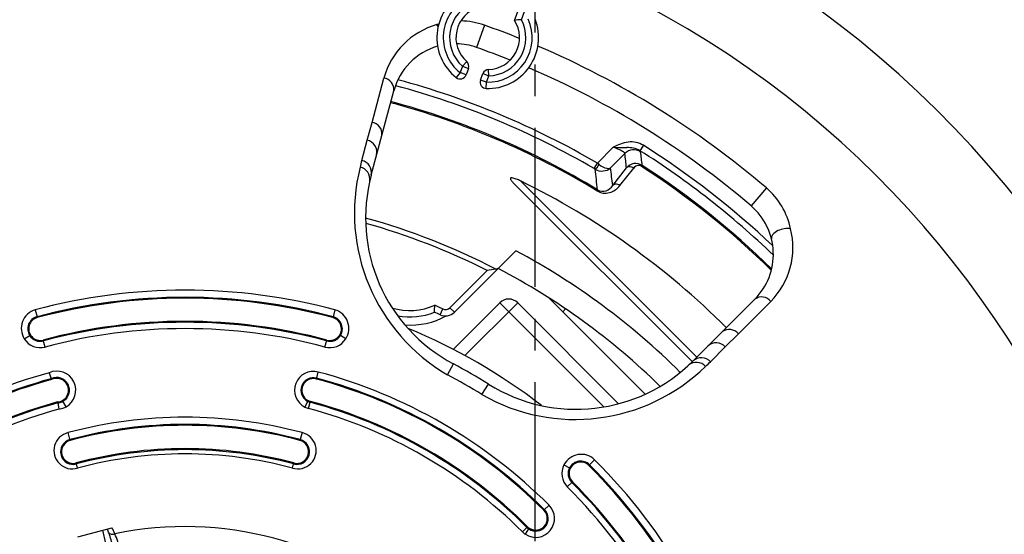
# Model space of a CAD drawing. Extents: x 0 to 1938, y 0 to 1383.
# Drawn here: x 1042 to 1119, y 438 to 479 of the extents above; entities that cross this region are included whole.
import ezdxf

# ---------------------------------------------------------------- set-up
doc = ezdxf.new("R2010")
doc.units = 0
doc.linetypes.add('CENTER2', pattern=[20, 12.5, -2.5, 2.5, -2.5])
doc.layers.add('0_COMPONENTS', color=7, linetype='CONTINUOUS')
doc.layers.add('1', color=7, linetype='CONTINUOUS')

msp = doc.modelspace()

# ---------------------------------------------------------------- linework, layer by layer
at = {"layer": '0_COMPONENTS', "color": 2, "linetype": 'Continuous'}
for p, q in [((1080.5052, 478.9133), (1091.7919, 509.9232)), ((1081.0558, 478.9642), (1092.4327, 510.222)), ((1078.1447, 478.5344), (1077.5246, 476.7855)), ((1076.7548, 475.6749), (1076.4234, 475.3005)), ((1076.2416, 474.8009), (1075.9316, 474.4086)), ((1076.4234, 475.3005), (1076.2416, 474.8009)), ((1076.7114, 474.6299), (1076.2416, 474.8009)), ((1076.4234, 475.3005), (1076.8932, 475.1295)), ((1076.8932, 475.1295), (1076.7114, 474.6299)), ((1077.839, 474.2195), (1078.0209, 474.719)), ((1078.0209, 474.719), (1078.4907, 474.548)), ((1078.4907, 474.548), (1078.4775, 475.0479)), ((1069.3106, 470.887), (1070.2453, 474.3699)), ((1078.3089, 474.0485), (1077.839, 474.2195)), ((1078.2942, 473.5487), (1078.3089, 474.0485)), ((1078.3089, 474.0485), (1078.4907, 474.548)), ((1069.2471, 466.7399), (1071.0244, 473.368)), ((1068.9308, 469.4821), (1069.3106, 470.887)), ((1068.5035, 467.8908), (1068.9308, 469.4821)), ((1088.2739, 468.9246), (1087.031, 467.6818)), ((1090.6503, 469.0802), (1090.3839, 468.6594)), ((1089.1994, 468.4413), (1088.0703, 467.3122)), ((1086.7799, 467.2516), (1087.031, 467.6818)), ((1088.2431, 465.9286), (1089.3216, 467.3053)), ((1088.8129, 465.9184), (1089.8923, 467.2945)), ((1090.5613, 467.5057), (1090.5108, 467.4279)), ((1094.8518, 452.4158), (1080.9855, 466.2821)), ((1080.3941, 466.1664), (1094.4979, 452.0626)), ((1087.046, 465.5809), (1086.9979, 465.5016)), ((1100.3262, 465.73), (1099.1218, 464.3184)), ((1075.7895, 455.9542), (1080.6254, 460.7901)), ((1078.3637, 459.2356), (1075.4359, 456.3078)), ((1090.7891, 449.5015), (1083.1832, 457.1073)), ((1099.4132, 456.9803), (1094.5625, 452.1264)), ((1042.8189, 456.1384), (1042.9657, 455.5904)), ((1066.3952, 456.1384), (1066.2484, 455.5904)), ((1074.6645, 455.7528), (1074.8734, 456.2071)), ((1075.7895, 455.9542), (1075.4359, 456.3078)), ((1075.6914, 453.0277), (1079.3558, 456.6921)), ((1076.6156, 452.5377), (1080.77, 456.6921)), ((1087.5465, 448.5013), (1079.3558, 456.6921)), ((1088.7081, 448.754), (1080.77, 456.6921)), ((1084.5362, 456.2157), (1084.3055, 455.985)), ((1100.6706, 456.8067), (1098.122, 454.2554)), ((1042.9657, 455.5904), (1042.9834, 455.5242)), ((1066.2484, 455.5904), (1066.2306, 455.5242)), ((1041.9634, 453.8562), (1042.3865, 454.1221)), ((1067.2506, 453.8562), (1066.8275, 454.1221)), ((1098.122, 454.2554), (1097.0954, 453.2239)), ((1043.6028, 453.2128), (1043.4552, 453.7635)), ((1065.6113, 453.2128), (1065.7588, 453.7635)), ((1097.0954, 453.2239), (1095.931, 452.0581)), ((1075.2532, 451.0344), (1075.7077, 451.8906)), ((1064.9372, 450.6971), (1065.0848, 451.2478)), ((1077.9585, 449.4728), (1078.4726, 450.2945)), ((1045.2448, 448.5072), (1045.0009, 448.9433)), ((1064.0365, 448.4898), (1064.2604, 448.9366)), ((1064.3175, 448.3842), (1064.4465, 448.8658)), ((1064.4648, 448.9339), (1064.4465, 448.8658)), ((1045.5711, 445.8668), (1045.4068, 446.48)), ((1063.8072, 446.48), (1063.6606, 445.9328)), ((1063.6429, 445.8668), (1063.6606, 445.9328)), ((1046.0467, 444.092), (1046.0673, 444.015)), ((1046.1545, 443.6898), (1046.0673, 444.015)), ((1063.0596, 443.6898), (1063.1467, 444.015)), ((1063.1674, 444.092), (1063.1467, 444.015)), ((1084.4087, 443.95), (1084.8505, 443.7165)), ((1086.4118, 443.9491), (1086.3633, 443.9006)), ((1086.8129, 444.3502), (1086.4118, 443.9491)), ((1084.6712, 442.2085), (1085.0744, 442.6117)), ((1082.8296, 440.3669), (1083.2327, 440.7701)), ((1081.5388, 439.0762), (1081.489, 439.0264)), ((1046.1632, 438.2749), (1048.8544, 438.996)), ((1048.1006, 438.794), (1049.952, 431.0079)), ((1081.1364, 438.6737), (1081.489, 439.0264)), ((1081.3684, 438.4833), (1081.6433, 438.9006))]:
    msp.add_line(p, q, dxfattribs=at)
at = {"layer": '0_COMPONENTS', "color": 2}
for p, q in [((1043.9136, 451.1894), (1044.0838, 450.7179)), ((1044.5971, 448.8197), (1044.6889, 448.3279))]:
    msp.add_line(p, q, dxfattribs=at)
at = {"layer": '0_COMPONENTS', "color": 2, "linetype": 'Continuous'}
for centre, radius, start, end in [((1054.607, 412.1444), 84, 72.046713, 67.953287), ((1054.607, 412.1444), 77, 72.232868, 67.767132), ((1078.4116, 477.547), 4, 118.590378, 231.682302), ((1078.4116, 477.547), 3.5, 115.584691, 231.6823), ((1078.4116, 477.547), 3, 111.810315, 228.489813), ((1078.4116, 477.547), 2.5, 106.869898, 228.489812), ((1076.2706, 472.8446), 6.0219, 106.532234, 107.938325), ((1076.236, 473.1449), 5.7176, 70.498705, 89.511367), ((1078.4116, 477.547), 4, 268.317698, 21.409622), ((1078.4116, 477.547), 3.5, 268.3177, 24.415309), ((1078.4116, 477.547), 2.5, 271.510188, 33.130102), ((1078.4116, 477.547), 3, 271.510188, 28.189685), ((1081.9417, 466.3584), 12.6368, 94.020087, 96.527274), ((1054.607, 412.1444), 70.439, 68.07119, 70.478788), ((1075.8538, 472.0729), 5, 70.478681, 88.790327), ((1075.8538, 472.0729), 5, 106.081773, 164.988987), ((1054.607, 412.1444), 68.5835, 68.108215, 70.47878), ((1054.607, 412.1444), 70.439, 49.529212, 66.798098), ((1076.4234, 475.3005), 0.5, 340, 48.489812), ((1078.4907, 474.548), 0.5, 91.510188, 160), ((1054.607, 412.1444), 68.5835, 49.529219, 66.793422), ((1054.607, 412.1444), 64.3095, 59.722629, 74.912085), ((1076.2416, 474.8009), 0.5, 231.682302, 340), ((1078.3089, 474.0485), 0.5, 160, 268.317698), ((1054.607, 412.1444), 63.8114, 59.722629, 74.971011), ((1054.607, 412.1444), 62.4193, 58.739907, 74.989001), ((1054.607, 412.1444), 62.512, 58.739906, 74.989001), ((1089.9051, 467.7259), 1.0049, 57.983642, 134.604061), ((1054.607, 412.1444), 66.8874, 46.230325, 57.664116), ((878.0041, 443.5653), 213.9012, 6.426153, 6.71526), ((1054.607, 412.1444), 67.3855, 46.687921, 57.664115), ((1081.8085, 464.3189), 13.7761, 164.972542, 167.210055), ((882.0627, 445.5933), 208.3931, 5.980378, 6.294521), ((1084.0629, 462.597), 5.3895, 58.7839, 59.726844), ((885.7084, 442.8833), 202.613, 6.43204, 6.894782), ((1074.6361, 451.5358), 20.355, 51.995571, 52.487286), ((879.0696, 440.5127), 210.7119, 6.927843, 7.306994), ((1054.607, 412.1444), 65.9193, 45.617833, 56.998363), ((1054.607, 412.1444), 66.012, 45.663379, 56.998363), ((1081.8035, 463.3728), 13, 164.989001, 242.036818), ((1054.607, 412.1444), 60.2222, 45.019, 64.022425), ((1095.8765, 460.5147), 5, 315.019024, 49.529305), ((1054.607, 412.1444), 53.1497, 62.626914, 74.506197), ((1054.607, 412.1444), 52.7443, 63.229847, 74.375569), ((1054.607, 412.1444), 55.1667, 45.09378, 61.859765), ((1099.1292, 329.8019), 131.0889, 98.813328, 99.114476), ((1054.607, 412.1444), 53.2762, 45.463451, 62.476928), ((1054.607, 412.1444), 45.5459, 75, 105), ((1054.607, 412.1444), 44.9787, 75.000004, 104.999997), ((1054.607, 412.1444), 44.9101, 75, 105), ((1080.0629, 455.985), 1, 45, 135), ((1072.2847, 460.9347), 4.852, 253.531403, 293.747437), ((1050.4536, 456.5317), 23.7851, 358.597182, 359.908184), ((1054.607, 412.1444), 48.5, 65.300191, 66.122957), ((1075.0824, 456.6613), 0.5, 245.300191, 315), ((1072.2847, 460.9347), 5.352, 259.764205, 291.331138), ((1072.2847, 460.9347), 6, 266.371828, 298.48659), ((1054.607, 412.1444), 48, 65.300191, 65.867777), ((1075.0824, 456.6613), 1, 245.300191, 315), ((1054.607, 412.1444), 43.0873, 75, 105), ((1054.607, 412.1444), 43.0169, 75, 105), ((1054.607, 412.1444), 42.5172, 75, 105), ((1054.607, 412.1444), 46, 52.44537, 67.575398), ((1043.219, 454.6451), 1.4828, 212.14321, 285), ((1043.219, 454.6451), 0.9831, 212.141664, 285), ((1043.219, 454.6451), 0.9127, 222.506293, 285), ((1065.9951, 454.6451), 1.4828, 255, 327.856803), ((1065.9951, 454.6451), 0.9831, 255, 327.858336), ((1065.9951, 454.6451), 0.9127, 255, 317.493707), ((1054.607, 412.1444), 45, 57.971194, 62.036807), ((1085.3671, 461.3157), 13, 237.97118, 315.018999), ((1086.1838, 461.7933), 13.7761, 312.797945, 315.035458), ((1054.607, 412.1444), 40.4828, 105.316319, 135), ((1054.607, 412.1444), 39.9831, 105.259526, 135), ((1044.5131, 449.8155), 1.499, 299.217779, 113.574717), ((1044.5131, 449.8155), 0.9993, 299.217779, 115.441725), ((1064.5616, 458.3127), 21.8408, 200.348889, 200.534465), ((1044.5131, 449.8155), 0.9288, 274.431233, 115.82205), ((1064.701, 449.8155), 1.4828, 75, 243.379458), ((1064.701, 449.8155), 0.9831, 75, 243.379457), ((1064.701, 449.8155), 0.9127, 75, 255), ((1054.607, 412.1444), 39.9127, 45, 75), ((1054.607, 412.1444), 39.9831, 45, 75), ((1054.607, 412.1444), 40.4828, 45, 75), ((1054.607, 412.1444), 44.0307, 57.971191, 62.036809), ((1054.607, 412.1444), 39.9127, 105.250353, 135), ((1054.607, 412.1444), 38.0873, 105.256283, 135), ((1054.607, 412.1444), 38.0168, 105.266153, 134.999997), ((1064.5706, 452.358), 20.2845, 189.845628, 190.045487), ((1044.5128, 449.8174), 1.0012, 274.830177, 284.989644), ((1044.4991, 449.868), 1.5518, 277.026457, 284.996528), ((1044.5116, 449.8191), 1.0031, 285.027867, 299.191091), ((1044.4982, 449.8693), 1.5533, 285.017528, 298.728983), ((1064.7152, 449.8675), 1.5358, 243.775567, 254.990451), ((1064.7019, 449.8179), 0.9857, 243.39408, 254.98486), ((1054.607, 412.1444), 37.5182, 45, 75), ((1054.607, 412.1444), 38.0168, 45.000003, 74.999997), ((1054.607, 412.1444), 38.0873, 45, 75), ((1054.607, 412.1444), 37.5182, 105.328584, 135), ((1054.607, 412.1444), 35.5468, 75, 105), ((1054.607, 412.1444), 34.9804, 75.000006, 104.999995), ((1054.607, 412.1444), 34.9121, 75, 105), ((1054.607, 412.1444), 33.0746, 75, 105), ((1054.607, 412.1444), 32.9949, 75.000005, 104.999994), ((1054.607, 412.1444), 32.6582, 75, 105), ((1085.7197, 443.2571), 1.4828, 152.14321, 225), ((1054.607, 412.1444), 44.9101, 15, 45), ((1054.607, 412.1444), 44.9787, 15.000004, 44.999997), ((1054.607, 412.1444), 45.5459, 15, 45), ((1085.7197, 443.2571), 0.9831, 152.141664, 225), ((1085.7197, 443.2571), 0.9127, 162.506293, 225), ((1054.607, 412.1444), 42.5172, 15, 45), ((1054.607, 412.1444), 43.0169, 15, 45), ((1054.607, 412.1444), 43.0873, 15, 45), ((1082.1842, 439.7215), 1.4828, 236.620542, 45), ((1082.1842, 439.7215), 0.9127, 225, 45), ((1082.1842, 439.7215), 0.9831, 236.620543, 45), ((1054.607, 412.1444), 26.9421, 48.175636, 101.824356), ((1082.2222, 439.7599), 1.5358, 225.009524, 236.224457), ((1082.1858, 439.7235), 0.9857, 225.015145, 236.60594)]:
    msp.add_arc(centre, radius, start, end, dxfattribs=at)
at = {"layer": '0_COMPONENTS', "color": 2}
for centre, radius, start, end in [((1076.0346, 472.7971), 5.9992, 105.65383, 164.800839), ((1073.0821, 477.5148), 1.703, 32.87508, 38.447919), ((1070.1083, 473.4595), 0.9207, 354.296445, 81.444385), ((1069.1741, 469.9762), 0.9209, 354.304066, 81.477303), ((1068.7312, 468.538), 0.965, 347.634827, 78.067347), ((1090.0225, 465.7771), 3.6007, 99.148421, 119.053789), ((1089.7, 467.5361), 1.8132, 58.390669, 97.922979), ((1090.2011, 541.2382), 72.3393, 268.473449, 269.326312), ((1086.7893, 464.2693), 4.8863, 66.066555, 72.31241), ((1087.9134, 466.7608), 2.1531, 56.502817, 66.511046), ((1088.8657, 468.2015), 0.4261, 44.13981, 56.367566), ((1089.3712, 466.1259), 2.7782, 79.346093, 90.426997), ((1089.6104, 467.4287), 1.4536, 57.84822, 79.11593), ((1090.1862, 468.4605), 0.2804, 29.42018, 45.184419), ((1090.3814, 468.569), 0.0571, 8.948674, 30.718646), ((1068.3044, 466.9465), 0.965, 347.636436, 78.092069), ((1089.0403, 468.3735), 0.1811, 32.933783, 43.568032), ((1089.1528, 468.4466), 0.0469, 353.620692, 32.687966), ((1082.6273, 463.7555), 14.7039, 165.775405, 239.900283), ((1068.1808, 466.4266), 0.9616, 349.718672, 78.396161), ((1086.1784, 468.0991), 1.1209, 307.202109, 332.112328), ((1087.3907, 468.0906), 1.0333, 238.847396, 311.128983), ((1088.0697, 468.6277), 1.3855, 229.458695, 258.129087), ((1087.8768, 467.6502), 0.3894, 256.314606, 299.79436), ((1090.0563, 466.6948), 0.9553, 58.086368, 140.27724), ((1089.5874, 466.9696), 0.4282, 70.230039, 128.374849), ((1089.557, 466.8102), 0.589, 55.305519, 72.686225), ((1090.2965, 466.9957), 0.5027, 94.638898, 143.523876), ((1090.2755, 467.063), 0.4342, 57.184383, 92.59138), ((1080.2498, 466.4592), 0.0556, 105.366656, 179.532908), ((1080.4362, 466.4899), 0.2439, 187.135242, 218.678928), ((1080.2982, 466.2908), 0.2308, 82.132597, 105.875212), ((1081.3299, 467.1275), 1.3414, 216.08295, 225.765241), ((1080.0995, 465.0732), 1.4644, 67.59889, 80.953098), ((1079.0036, 462.2437), 4.4985, 63.859884, 68.428651), ((1087.6587, 466.5786), 1.2635, 238.464977, 285.018862), ((1087.4528, 466.2403), 0.7747, 238.32782, 289.802957), ((1087.3349, 466.5351), 1.0921, 290.382274, 326.266093), ((1087.5861, 466.8387), 1.5336, 285.121881, 323.123468), ((1088.5101, 465.5862), 0.4342, 70.438501, 127.946912), ((1088.4714, 465.4192), 0.6048, 55.629358, 72.286072), ((1096.5533, 461.3312), 5.7951, 11.844216, 49.379639), ((1096.4132, 461.0334), 5.9992, 315.207161, 14.35417), ((1101.7033, 461.3207), 1.1453, 113.8654, 140.510297), ((1101.9766, 460.8326), 1.703, 81.552081, 115.629354), ((1101.1442, 461.7839), 0.4191, 140.774084, 188.903698), ((1078.999, 459.7685), 0.428, 276.078122, 312.693059), ((1099.9515, 456.2295), 0.9207, 38.555615, 125.703555), ((1043.2457, 454.677), 1.5225, 106.280728, 212.624202), ((1065.9684, 454.677), 1.5225, 327.375811, 73.719273), ((1043.2177, 454.6426), 0.9808, 104.891018, 212.057067), ((1043.2183, 454.6437), 0.9113, 104.938112, 222.470574), ((1065.9957, 454.6437), 0.9113, 317.529426, 75.061888), ((1065.9963, 454.6426), 0.9808, 327.942933, 75.109021), ((1097.402, 453.6788), 0.9209, 38.522697, 125.695934), ((1096.3779, 452.5762), 0.965, 41.932653, 132.365173), ((1095.2131, 451.4108), 0.965, 41.907931, 132.363564), ((1085.2865, 462.2205), 14.7039, 240.107717, 314.232595), ((1094.8246, 451.0438), 0.9616, 41.603839, 130.281328), ((1045.7331, 445.0721), 1.4451, 103.047477, 286.952523), ((1063.481, 445.0721), 1.4451, 253.047477, 76.952523), ((1045.8126, 444.9745), 0.9927, 105.131168, 284.868833), ((1045.8099, 444.9797), 0.9187, 105.063239, 284.936761), ((1063.4015, 444.9745), 0.9927, 255.131211, 74.868839), ((1063.4042, 444.9797), 0.9187, 255.063239, 74.936761), ((1085.7607, 443.2499), 1.5225, 46.280728, 152.624202), ((1085.7182, 443.257), 0.9113, 44.938112, 162.470574), ((1085.7169, 443.2569), 0.9808, 44.891016, 152.057067), ((1043.6155, 436.8722), 5.2891, 18.727631, 22.556478), ((1036.9882, 434.6213), 12.2882, 13.627408, 18.745349), ((1048.8695, 438.881), 0.3956, 231.74797, 266.798791), ((1048.8925, 439.1166), 0.6322, 265.909889, 287.848739), ((1045.3256, 436.9987), 4.0548, 21.956413, 29.509196), ((1041.2501, 435.2783), 8.4783, 13.791855, 22.441639)]:
    msp.add_arc(centre, radius, start, end, dxfattribs=at)
at = {"layer": '1', "color": 3, "linetype": 'CENTER2'}
msp.add_line((1082.107, 570.4437), (1082.107, 219.7665), dxfattribs=at)

doc.saveas('drawing.dxf')
